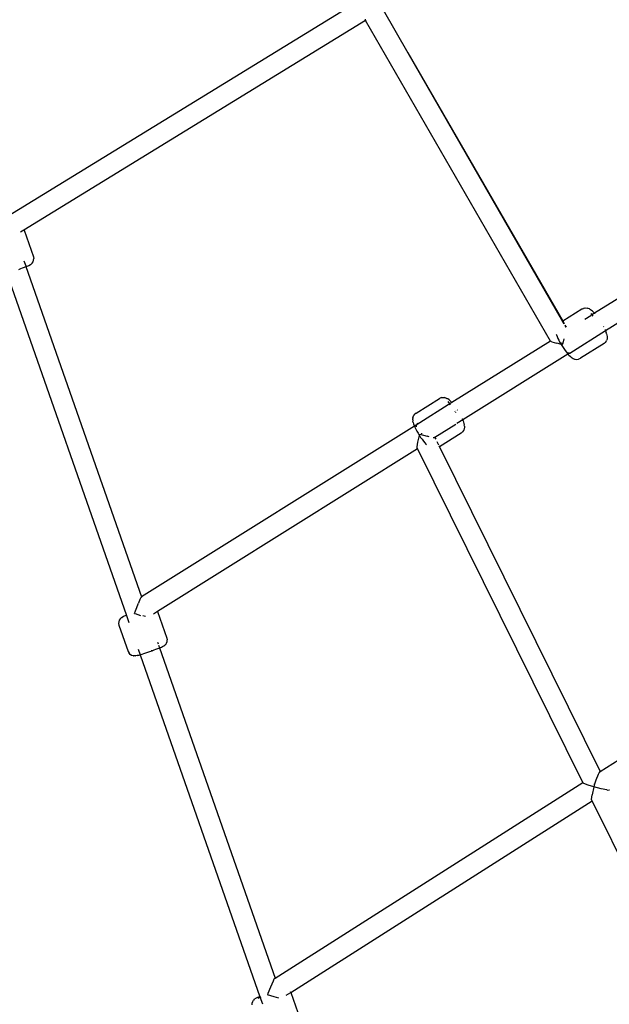
# Model space of a CAD drawing. Units: inches. Extents: x -231 to 311, y -156 to 236.
# Drawn here: x 8 to 26, y 4 to 35 of the extents above; entities that cross this region are included whole.
import ezdxf

# ---------------------------------------------------------------- set-up
doc = ezdxf.new("R2010")
doc.units = ezdxf.units.IN
doc.header["$MEASUREMENT"] = 0
doc.layers.add('DIMENSIONS', color=8, linetype='Continuous')
doc.layers.add('ES_Equipment', color=7, linetype='Continuous')
doc.styles.get("Standard").update_dxf_attribs({"font": 'arial.ttf'})
doc.dimstyles.new('ISO-25', dxfattribs={"dimtxt": 10, "dimasz": 10, "dimexe": 5.25, "dimexo": 0.625, "dimtad": 0, "dimdec": 0, "dimlunit": 4, "dimtxsty": 'Standard', "dimblk": 'ARCHTICK', "dimcen": 2.5, "dimdle": 5.5, "dimclrd": 256, "dimclre": 256, "dimclrt": 256, "dimadec": 0, "dimazin": 0, "dimtfac": 1, "dimtdec": 0, "dimtmove": 0, "dimatfit": 3, "dimfxl": 1, "dimarcsym": 0})

# ---------------------------------------------------------------- blocks, each defined once
blk = doc.blocks.new('_ArchTick')
at = {"color": 0, "linetype": 'ByBlock', "const_width": 0.15}
blk.add_lwpolyline([(-0.5, -0.5), (0.5, 0.5)], dxfattribs=at)
blk = doc.blocks.new('*D2')
at = {"layer": 'Defpoints', "color": 0, "transparency": 16777216}
for p in [(249.608, 228.628), (-226.579, -51.266), (248.369, -53.353)]:
    blk.add_point(p, dxfattribs=at)
at = {"layer": 'DIMENSIONS', "lineweight": -2, "transparency": 16777216}
for p, q in [((-226.577, -50.641), (-225.317, 235.965)), ((248.372, -52.728), (249.631, 233.878)), ((-230.84, 230.74), (-5.663, 229.75)), ((255.108, 228.604), (29.931, 229.594))]:
    blk.add_line(p, q, dxfattribs=at)
at = {"layer": 'DIMENSIONS', "lineweight": -2, "transparency": 16777216, "xscale": 10, "yscale": 10, "zscale": 10}
for p, rotation in [((-225.34, 230.715), 179.7482082045534), ((249.608, 228.628), 359.7482082045534)]:
    blk.add_blockref('_ArchTick', p, dxfattribs=dict(at, rotation=rotation))
at = {"layer": 'DIMENSIONS', "transparency": 16777216, "insert": (12.134, 229.672), "char_height": 10, "attachment_point": 5, "rotation": 359.7482}
blk.add_mtext('39\'-7"', dxfattribs=at)
blk = doc.blocks.new('*D3')
at = {"layer": 'Defpoints', "color": 0, "transparency": 16777216}
for p in [(-15.638, 203.325), (160.352, -150.831), (304.878, -150.831)]:
    blk.add_point(p, dxfattribs=at)
at = {"layer": 'DIMENSIONS', "lineweight": -2, "transparency": 16777216}
for p, q in [((304.878, 208.825), (304.878, 44.133)), ((-15.013, 203.325), (310.128, 203.325)), ((304.878, -156.331), (304.878, 8.361)), ((160.977, -150.831), (310.128, -150.831))]:
    blk.add_line(p, q, dxfattribs=at)
at = {"layer": 'DIMENSIONS', "lineweight": -2, "transparency": 16777216, "xscale": 10, "yscale": 10, "zscale": 10}
for p, rotation in [((304.878, 203.325), 90), ((304.878, -150.831), 270)]:
    blk.add_blockref('_ArchTick', p, dxfattribs=dict(at, rotation=rotation))
at = {"layer": 'DIMENSIONS', "transparency": 16777216, "insert": (304.878, 26.247), "char_height": 10, "attachment_point": 5, "rotation": 90}
blk.add_mtext('29\'-6"', dxfattribs=at)
blk = doc.blocks.new('*D1')
at = {"layer": 'Defpoints', "color": 0, "transparency": 16777216}
for p in [(4711.112, 662.027), (4888.287, 475.79), (4910.062, 475.79)]:
    blk.add_point(p, dxfattribs=at)
at = {"layer": 'DIMENSIONS', "lineweight": -2, "transparency": 16777216}
for p, q in [((4910.062, 667.527), (4910.062, 569.351)), ((4711.737, 662.027), (4915.312, 662.027)), ((4910.062, 470.29), (4910.062, 534.69)), ((4888.912, 475.79), (4915.312, 475.79))]:
    blk.add_line(p, q, dxfattribs=at)
at = {"layer": 'DIMENSIONS', "lineweight": -2, "transparency": 16777216, "xscale": 10, "yscale": 10, "zscale": 10}
for p, rotation in [((4910.062, 662.027), 90), ((4910.062, 475.79), 270)]:
    blk.add_blockref('_ArchTick', p, dxfattribs=dict(at, rotation=rotation))
at = {"layer": 'DIMENSIONS', "transparency": 16777216, "insert": (4910.062, 552.02), "char_height": 10, "attachment_point": 5, "rotation": 90}
blk.add_mtext('15\'-6"', dxfattribs=at)

msp = doc.modelspace()

# ---------------------------------------------------------------- linework, layer by layer
at = {"layer": 'ES_Equipment'}
for p, q in [((7.248, 28.781), (17.946, 35.337)), ((18.795, 35.119), (19.553, 33.803)), ((18.258, 34.79), (7.733, 28.342)), ((18.255, 34.796), (18.251, 34.835)), ((18.263, 34.794), (18.255, 34.796)), ((18.258, 34.79), (18.255, 34.796)), ((18.263, 34.794), (18.258, 34.79)), ((23.954, 24.924), (18.258, 34.79)), ((18.27, 34.803), (18.263, 34.794)), ((19.553, 33.803), (24.329, 25.533)), ((19.553, 33.803), (24.32, 25.527)), ((7.733, 28.342), (7.631, 28.279)), ((7.738, 28.333), (7.733, 28.342)), ((7.738, 28.333), (8.024, 27.517)), ((7.734, 27.391), (7.789, 27.235)), ((7.946, 27.285), (7.984, 27.318)), ((7.984, 27.318), (7.987, 27.323)), ((7.987, 27.323), (8.015, 27.366)), ((8.015, 27.366), (8.032, 27.415)), ((8.024, 27.517), (8.034, 27.466)), ((8.032, 27.415), (8.034, 27.466)), ((7.201, 27.007), (10.889, 16.475)), ((7.573, 27.131), (7.635, 27.154)), ((7.635, 27.154), (7.693, 27.175)), ((7.693, 27.175), (7.747, 27.195)), ((7.747, 27.195), (7.794, 27.214)), ((7.79, 27.231), (7.796, 27.215)), ((7.794, 27.214), (7.796, 27.215)), ((7.796, 27.215), (7.834, 27.23)), ((7.796, 27.215), (11.357, 17.044)), ((7.834, 27.23), (7.865, 27.244)), ((7.865, 27.244), (7.888, 27.254)), ((7.888, 27.254), (7.932, 27.276)), ((7.932, 27.276), (7.946, 27.285)), ((27.503, 27.149), (25.312, 25.777)), ((25.646, 25.243), (27.838, 26.615)), ((24.922, 25.904), (24.329, 25.533)), ((24.94, 25.912), (24.922, 25.904)), ((24.94, 25.912), (24.968, 25.925)), ((24.985, 25.933), (24.968, 25.925)), ((24.985, 25.933), (25.035, 25.941)), ((25.035, 25.941), (25.085, 25.935)), ((25.108, 25.93), (25.085, 25.935)), ((25.153, 25.912), (25.108, 25.93)), ((25.153, 25.912), (25.18, 25.897)), ((25.217, 25.868), (25.18, 25.897)), ((25.312, 25.777), (25.197, 25.706)), ((25.247, 25.844), (25.217, 25.868)), ((25.247, 25.844), (25.281, 25.811)), ((25.281, 25.811), (25.312, 25.777)), ((25.312, 25.777), (25.319, 25.77)), ((24.32, 25.527), (24.302, 25.516)), ((24.329, 25.533), (24.32, 25.527)), ((24.32, 25.527), (24.362, 25.455)), ((24.329, 25.533), (24.371, 25.46)), ((25.193, 25.703), (25.006, 25.586)), ((25.191, 25.772), (25.255, 25.692)), ((25.323, 25.764), (25.319, 25.77)), ((24.39, 25.406), (24.424, 25.347)), ((24.399, 25.412), (24.434, 25.353)), ((24.544, 24.554), (25.646, 25.243)), ((25.585, 25.371), (25.592, 25.358)), ((25.632, 25.275), (25.634, 25.272)), ((25.646, 25.243), (25.65, 25.236)), ((25.65, 25.236), (25.668, 25.186)), ((25.681, 25.143), (25.668, 25.186)), ((23.954, 24.924), (20.917, 23.026)), ((23.994, 24.903), (23.954, 24.924)), ((23.994, 24.903), (24.137, 24.856)), ((24.127, 25.136), (24.134, 25.112)), ((24.134, 25.112), (24.153, 25.062)), ((24.153, 25.062), (24.177, 25.006)), ((24.177, 25.006), (24.207, 24.946)), ((24.207, 24.946), (24.241, 24.882)), ((24.241, 24.882), (24.278, 24.818)), ((24.28, 24.872), (24.329, 24.86)), ((24.363, 24.987), (24.329, 24.86)), ((25.639, 24.877), (25.601, 24.844)), ((25.668, 24.918), (25.639, 24.877)), ((25.668, 24.918), (25.677, 24.938)), ((25.694, 24.984), (25.677, 24.938)), ((25.681, 25.143), (25.69, 25.1)), ((25.69, 25.1), (25.697, 25.062)), ((25.697, 25.034), (25.694, 24.984)), ((25.697, 25.062), (25.697, 25.034)), ((24.186, 24.843), (24.137, 24.856)), ((24.278, 24.818), (24.186, 24.843)), ((24.278, 24.818), (24.318, 24.753)), ((24.315, 24.807), (24.278, 24.818)), ((24.329, 24.86), (24.315, 24.807)), ((24.318, 24.753), (24.36, 24.69)), ((24.329, 24.86), (24.334, 24.859)), ((24.36, 24.69), (24.402, 24.631)), ((24.402, 24.631), (24.443, 24.576)), ((24.443, 24.576), (24.484, 24.527)), ((24.496, 24.573), (24.544, 24.554)), ((25.601, 24.844), (24.88, 24.393)), ((24.49, 24.52), (21.25, 22.492)), ((24.484, 24.527), (24.49, 24.52)), ((24.544, 24.554), (24.49, 24.52)), ((24.49, 24.52), (24.521, 24.486)), ((24.521, 24.486), (24.556, 24.453)), ((24.556, 24.453), (24.586, 24.429)), ((24.586, 24.429), (24.622, 24.401)), ((24.622, 24.401), (24.649, 24.385)), ((24.649, 24.385), (24.694, 24.367)), ((24.694, 24.367), (24.717, 24.362)), ((24.717, 24.362), (24.767, 24.357)), ((24.767, 24.357), (24.817, 24.365)), ((24.817, 24.365), (24.834, 24.373)), ((24.863, 24.385), (24.834, 24.373)), ((24.863, 24.385), (24.88, 24.393)), ((19.81, 22.705), (20.531, 23.156)), ((20.577, 23.177), (20.531, 23.156)), ((20.596, 23.182), (20.577, 23.177)), ((20.596, 23.182), (20.645, 23.189)), ((20.645, 23.189), (20.695, 23.184)), ((20.72, 23.176), (20.695, 23.184)), ((20.72, 23.176), (20.764, 23.158)), ((20.793, 23.139), (20.764, 23.158)), ((20.79, 23.06), (20.86, 22.962)), ((20.829, 23.112), (20.793, 23.139)), ((20.829, 23.112), (20.86, 23.085)), ((20.895, 23.05), (20.86, 23.085)), ((20.895, 23.05), (20.917, 23.026)), ((20.917, 23.026), (19.814, 22.337)), ((21.005, 22.759), (21.012, 22.751)), ((21.079, 22.808), (21.085, 22.799)), ((21.099, 22.777), (21.1, 22.776)), ((21.102, 22.772), (21.1, 22.776)), ((19.709, 22.493), (19.712, 22.541)), ((19.709, 22.493), (19.714, 22.458)), ((19.715, 22.568), (19.712, 22.541)), ((19.723, 22.414), (19.714, 22.458)), ((19.715, 22.568), (19.731, 22.615)), ((19.742, 22.632), (19.731, 22.615)), ((19.742, 22.632), (19.771, 22.673)), ((19.81, 22.705), (19.771, 22.673)), ((21.026, 22.731), (21.029, 22.726)), ((21.25, 22.492), (21.072, 22.38)), ((21.233, 22.531), (21.237, 22.525)), ((21.24, 22.517), (21.237, 22.525)), ((21.26, 22.47), (21.25, 22.492)), ((21.26, 22.47), (21.277, 22.422)), ((19.761, 22.303), (11.357, 17.044)), ((19.723, 22.414), (19.734, 22.373)), ((19.734, 22.373), (19.751, 22.325)), ((19.751, 22.325), (19.761, 22.303)), ((19.814, 22.337), (19.761, 22.303)), ((19.761, 22.303), (19.774, 22.271)), ((19.774, 22.271), (19.803, 22.211)), ((19.803, 22.211), (19.835, 22.149)), ((19.814, 22.337), (19.811, 22.285)), ((19.835, 22.394), (19.851, 22.359)), ((19.835, 22.149), (19.872, 22.084)), ((21.032, 22.355), (20.39, 21.954)), ((21.269, 22.163), (21.24, 22.122)), ((21.28, 22.18), (21.269, 22.163)), ((21.277, 22.422), (21.288, 22.381)), ((21.297, 22.227), (21.28, 22.18)), ((21.288, 22.381), (21.297, 22.338)), ((21.302, 22.302), (21.297, 22.338)), ((21.299, 22.254), (21.297, 22.227)), ((21.302, 22.302), (21.299, 22.254)), ((19.866, 21.811), (19.914, 22.015)), ((19.872, 22.084), (19.911, 22.02)), ((19.911, 22.02), (19.914, 22.015)), ((19.923, 22.05), (19.914, 22.015)), ((19.914, 22.015), (19.953, 21.956)), ((19.923, 22.05), (20.15, 21.989)), ((19.953, 21.956), (19.995, 21.896)), ((19.975, 22.085), (19.981, 22.07)), ((19.995, 21.896), (20.037, 21.839)), ((20.037, 21.839), (20.077, 21.789)), ((20.212, 21.976), (20.15, 21.989)), ((20.343, 21.951), (20.345, 21.951)), ((20.345, 21.951), (20.387, 21.952)), ((20.372, 21.968), (20.371, 21.969)), ((20.39, 21.954), (20.387, 21.952)), ((20.39, 21.954), (20.417, 21.899)), ((20.451, 21.832), (20.501, 21.729)), ((21.201, 22.09), (20.531, 21.67)), ((21.24, 22.122), (21.201, 22.09)), ((11.843, 16.604), (19.854, 21.618)), ((19.845, 21.663), (19.866, 21.811)), ((19.85, 21.626), (19.845, 21.663)), ((19.854, 21.618), (19.85, 21.626)), ((24.951, 11.33), (19.854, 21.618)), ((19.914, 21.713), (19.914, 21.715)), ((20.077, 21.789), (20.116, 21.746)), ((20.116, 21.746), (20.13, 21.731)), ((20.518, 21.696), (20.531, 21.67)), ((20.531, 21.67), (20.528, 21.668)), ((20.531, 21.67), (25.485, 11.669)), ((25.485, 11.669), (34.976, 17.697)), ((11.326, 17.004), (11.305, 16.961)), ((11.352, 17.04), (11.326, 17.004)), ((11.357, 17.044), (11.352, 17.04)), ((11.17, 16.619), (11.257, 16.852)), ((11.305, 16.961), (11.257, 16.852)), ((10.74, 16.406), (10.702, 16.372)), ((10.74, 16.406), (10.755, 16.414)), ((10.799, 16.436), (10.755, 16.414)), ((10.822, 16.447), (10.799, 16.436)), ((10.854, 16.461), (10.822, 16.447)), ((10.889, 16.475), (10.854, 16.461)), ((10.889, 16.475), (10.965, 16.257)), ((11.14, 16.536), (11.17, 16.619)), ((11.14, 16.536), (11.147, 16.533)), ((11.16, 16.529), (11.328, 16.474)), ((11.482, 16.436), (11.392, 16.458)), ((11.719, 16.527), (11.843, 16.604)), ((11.843, 16.604), (11.85, 16.59)), ((11.85, 16.59), (12.136, 15.773)), ((10.653, 16.275), (10.65, 16.224)), ((10.65, 16.224), (10.661, 16.173)), ((10.669, 16.324), (10.653, 16.275)), ((10.661, 16.173), (10.947, 15.357)), ((10.697, 16.367), (10.669, 16.324)), ((10.702, 16.372), (10.697, 16.367)), ((12.136, 15.773), (12.146, 15.723)), ((11.846, 15.648), (11.863, 15.6)), ((11.854, 15.451), (11.901, 15.469)), ((11.878, 15.556), (11.908, 15.472)), ((11.901, 15.469), (11.908, 15.472)), ((11.908, 15.472), (11.942, 15.486)), ((11.908, 15.472), (15.468, 5.303)), ((11.942, 15.486), (11.974, 15.5)), ((11.974, 15.5), (11.998, 15.511)), ((11.998, 15.511), (12.041, 15.532)), ((12.041, 15.532), (12.057, 15.541)), ((12.057, 15.541), (12.095, 15.575)), ((12.095, 15.575), (12.099, 15.58)), ((12.099, 15.58), (12.127, 15.623)), ((12.127, 15.623), (12.143, 15.672)), ((12.143, 15.672), (12.146, 15.723)), ((10.947, 15.357), (10.97, 15.311)), ((11.004, 15.273), (10.97, 15.311)), ((11.047, 15.244), (11.004, 15.273)), ((11.096, 15.228), (11.047, 15.244)), ((11.096, 15.228), (11.104, 15.228)), ((11.154, 15.225), (11.104, 15.228)), ((11.154, 15.225), (11.173, 15.228)), ((11.22, 15.238), (11.173, 15.228)), ((11.22, 15.238), (11.246, 15.245)), ((11.246, 15.245), (11.281, 15.254)), ((11.252, 15.439), (11.313, 15.264)), ((11.281, 15.254), (11.313, 15.264)), ((11.313, 15.264), (11.323, 15.267)), ((11.313, 15.264), (15, 4.732)), ((11.323, 15.267), (11.373, 15.282)), ((11.373, 15.282), (11.429, 15.3)), ((11.429, 15.3), (11.488, 15.32)), ((11.488, 15.32), (11.551, 15.341)), ((11.551, 15.341), (11.615, 15.364)), ((11.615, 15.364), (11.679, 15.386)), ((11.678, 15.386), (11.657, 15.384)), ((11.679, 15.386), (11.741, 15.409)), ((11.741, 15.409), (11.8, 15.43)), ((11.8, 15.43), (11.854, 15.451)), ((25.42, 11.578), (25.349, 11.396)), ((25.453, 11.639), (25.42, 11.578)), ((25.474, 11.662), (25.453, 11.639)), ((25.474, 11.662), (25.485, 11.669)), ((25.485, 11.659), (25.474, 11.662)), ((25.485, 11.669), (25.489, 11.662)), ((15.468, 5.303), (24.951, 11.33)), ((24.953, 11.325), (24.951, 11.33)), ((24.984, 11.301), (24.953, 11.325)), ((25.114, 11.247), (24.984, 11.301)), ((25.287, 11.19), (25.114, 11.247)), ((25.287, 11.279), (25.312, 11.272)), ((25.312, 11.272), (25.287, 11.19)), ((25.349, 11.396), (25.312, 11.272)), ((25.22, 10.804), (25.234, 10.95)), ((25.287, 11.19), (25.234, 10.95)), ((25.517, 11.13), (25.287, 11.19)), ((25.683, 11.099), (25.517, 11.13)), ((25.683, 11.099), (25.723, 11.095)), ((25.723, 11.095), (25.762, 11.099)), ((25.762, 11.099), (25.767, 11.102)), ((15.952, 4.865), (25.232, 10.762)), ((25.226, 10.774), (25.22, 10.804)), ((25.237, 10.771), (25.226, 10.774)), ((25.232, 10.762), (25.226, 10.774)), ((25.232, 10.762), (25.239, 10.767)), ((30.329, 0.473), (25.232, 10.762)), ((15.405, 5.213), (15.323, 5.025)), ((15.435, 5.268), (15.405, 5.213)), ((15.46, 5.298), (15.435, 5.268)), ((15.46, 5.298), (15.468, 5.303)), ((15.471, 5.294), (15.46, 5.298)), ((15.468, 5.303), (15.471, 5.294)), ((15.471, 5.291), (15.471, 5.294)), ((15.323, 5.025), (15.25, 4.825)), ((15.815, 4.778), (15.952, 4.865)), ((15.952, 4.865), (15.946, 4.878)), ((15.961, 4.848), (15.952, 4.865)), ((14.765, 4.532), (14.781, 4.581)), ((14.781, 4.581), (14.809, 4.624)), ((14.812, 4.628), (14.809, 4.624)), ((14.812, 4.628), (14.85, 4.662)), ((14.865, 4.671), (14.85, 4.662)), ((14.909, 4.692), (14.865, 4.671)), ((14.931, 4.703), (14.909, 4.692)), ((14.963, 4.717), (14.931, 4.703)), ((14.944, 4.691), (15.043, 4.728)), ((15, 4.732), (14.963, 4.717)), ((15, 4.732), (15.077, 4.514)), ((15.25, 4.825), (15.237, 4.789)), ((15.437, 4.724), (15.237, 4.789)), ((15.242, 4.802), (15.248, 4.804)), ((15.255, 4.827), (15.25, 4.825)), ((15.586, 4.69), (15.437, 4.724)), ((16.247, 4.031), (15.961, 4.848)), ((14.762, 4.481), (14.765, 4.532))]:
    msp.add_line(p, q, dxfattribs=at)

# ---------------------------------------------------------------- dimensions: what is measured, and where the dimension line sits
at = {"layer": 'DIMENSIONS'}
dim = msp.add_aligned_dim(p1=(-226.579, -51.266), p2=(248.369, -53.353), distance=281.984, dimstyle='ISO-25', dxfattribs=at)
dim.commit()
dim.dimension.update_dxf_attribs({"geometry": '*D2', "text_midpoint": (12.134, 229.672)})
dim = msp.add_linear_dim(base=(304.878, -150.831), p1=(-15.638, 203.325), p2=(160.352, -150.831), angle=90, dimstyle='ISO-25', dxfattribs=at)
dim.commit()
dim.dimension.update_dxf_attribs({"geometry": '*D3', "text_midpoint": (304.878, 26.247)})
dim = msp.add_linear_dim(base=(183.312, -66.912), p1=(-15.638, 119.325), p2=(161.536, -66.912), angle=90, dimstyle='ISO-25', dxfattribs=at)
dim.commit()
dim.dimension.update_dxf_attribs({"geometry": '*D1', "text_midpoint": (183.312, 9.319), "dimtype": 128, "insert": (-4726.75, -542.702)})

doc.saveas('drawing.dxf')
